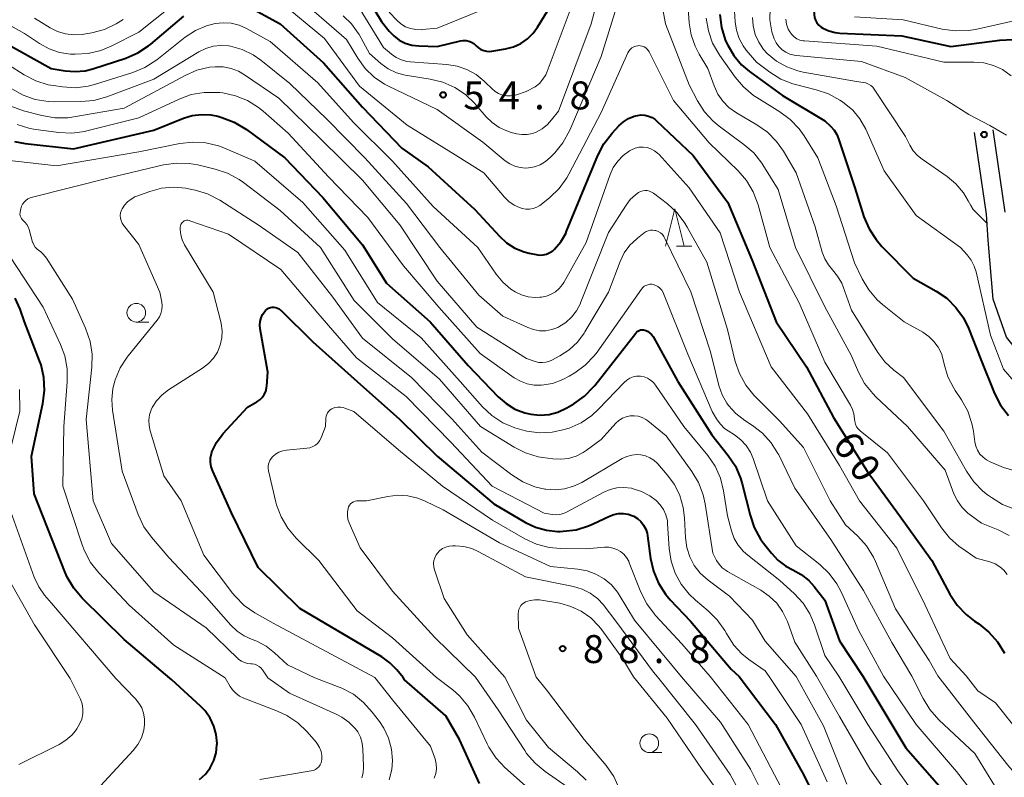
# Model space of a CAD drawing. Units: metres. Extents: x -80000 to -78000, y 30000 to 31500.
# Drawn here: x -79295 to -79163, y 31036 to 31138 of the extents above; entities that cross this region are included whole.
import ezdxf

# ---------------------------------------------------------------- set-up
doc = ezdxf.new("R2010")
doc.units = ezdxf.units.M
for name, color, linetype, lineweight in [('210100_道路縁(街区線)', 7, 'Continuous', 30), ('633100_広葉樹林', 7, 'Continuous', 13), ('633200_針葉樹林', 7, 'Continuous', 13), ('710100_等高線(計曲線)', 7, 'Continuous', 40), ('710200_等高線(主曲線)', 7, 'Continuous', 13), ('731200_図化機測定による標高点', 7, 'Continuous', 40)]:
    doc.layers.add(name, color=color, linetype=linetype, lineweight=lineweight)
doc.styles.add('Style-WORKING', font='MS Gothic.ttf')

msp = doc.modelspace()

# ---------------------------------------------------------------- linework, layer by layer
at = {"layer": '210100_道路縁(街区線)', "linetype": 'Continuous', "lineweight": 30, "flags": 128}
for points in [[(-79147.03, 31081.75), (-79153.79, 31085.77), (-79158.55, 31089.85), (-79162.59, 31094.95), (-79164.42, 31100.07), (-79165.06, 31107.96), (-79165.31, 31111.45), (-79166.92, 31122.41)], [(-79162.77, 31111.73), (-79164.39, 31122.78)]]:
    msp.add_lwpolyline(points, dxfattribs=at)
at = {"layer": '633100_広葉樹林', "linetype": 'Continuous', "lineweight": 13}
for p, q in [((-79279.35, 31096.99), (-79277.68, 31096.99)), ((-79210.53, 31039.26), (-79208.86, 31039.26))]:
    msp.add_line(p, q, dxfattribs=at)
for centre in [(-79279.35, 31098.24), (-79210.53, 31040.51)]:
    msp.add_circle(centre, 1.25, dxfattribs=at)
at = {"layer": '633200_針葉樹林', "linetype": 'Continuous', "lineweight": 13}
msp.add_line((-79206.9, 31107.15), (-79204.82, 31107.15), dxfattribs=at)
at = {"layer": '633200_針葉樹林', "linetype": 'Continuous', "lineweight": 13, "flags": 128}
msp.add_lwpolyline([(-79208.36, 31107.15), (-79207.11, 31112.15), (-79205.86, 31107.15)], dxfattribs=at)
at = {"layer": '710100_等高線(計曲線)', "linetype": 'Continuous', "lineweight": 40, "flags": 128}
for points, elevation in [([(-79192.45, 31160.52), (-79191.23, 31152.77), (-79188.9, 31145), (-79188.42, 31138.22), (-79188.36, 31137.83), (-79188.23, 31137.46), (-79188.04, 31137.11), (-79187.79, 31136.8), (-79187.49, 31136.54), (-79187.27, 31136.4), (-79186.45, 31136.03), (-79185.58, 31135.81), (-79184.98, 31135.75), (-79176.63, 31135.37), (-79170.06, 31133.94), (-79163.52, 31134.81), (-79161.78, 31134.89)], 40), ([(-79297.36, 31134.64), (-79290.79, 31131), (-79288.89, 31130.68), (-79287.54, 31130.57), (-79286.19, 31130.69), (-79285.17, 31130.95), (-79280.77, 31132.39), (-79279.16, 31133.08), (-79277.7, 31134.03), (-79277.42, 31134.26), (-79272.98, 31138.01)], 60), ([(-79263.57, 31138.92), (-79260.05, 31137), (-79254.24, 31131.76), (-79249, 31125.81), (-79243.71, 31120.29), (-79240.18, 31117.82), (-79233.94, 31112.06), (-79230.64, 31108.49), (-79229.67, 31107.6), (-79228.55, 31106.9), (-79227.33, 31106.4), (-79226.63, 31106.22), (-79225.71, 31106.03), (-79225.24, 31105.98), (-79224.76, 31106), (-79224.3, 31106.11), (-79223.86, 31106.3), (-79223.47, 31106.56), (-79223.23, 31106.77), (-79222.4, 31107.76), (-79221.75, 31108.87), (-79221.62, 31109.18), (-79217.43, 31119.34), (-79216.63, 31120.89)], 60), ([(-79247.35, 31138.78), (-79246.44, 31137.29), (-79246.26, 31137.05), (-79245.44, 31136.01), (-79244.82, 31135.35), (-79244.09, 31134.8), (-79243.28, 31134.39), (-79242.41, 31134.13), (-79241.46, 31134.02), (-79239, 31133.96), (-79235.87, 31134.7), (-79235.49, 31134.76), (-79235.12, 31134.75), (-79234.75, 31134.67), (-79234.4, 31134.53), (-79234.07, 31134.34), (-79233.79, 31134.09), (-79233.76, 31134.05), (-79233.46, 31133.77), (-79233.12, 31133.55), (-79232.74, 31133.39), (-79232.35, 31133.3), (-79231.94, 31133.28), (-79231.64, 31133.31), (-79229.83, 31133.62)], 50), ([(-79229.83, 31133.62), (-79228.77, 31133.9), (-79227.77, 31134.35), (-79226.87, 31134.98), (-79226.09, 31135.75), (-79225.51, 31136.55), (-79224.02, 31139)], 50), ([(-79201.09, 31138.23), (-79200.86, 31136.5), (-79200.34, 31134.84), (-79200.16, 31134.44), (-79200, 31134.1), (-79199.2, 31132.72), (-79198.18, 31131.5), (-79197.09, 31130.57), (-79192.65, 31127.35), (-79187, 31123.96), (-79186.23, 31123.25), (-79185.75, 31122.73), (-79185.38, 31122.14), (-79185.13, 31121.55), (-79182.96, 31115), (-79181.73, 31111.12), (-79181.05, 31109.51), (-79180.11, 31108.05), (-79179.32, 31107.14), (-79175.12, 31102.88), (-79172.06, 31101.15), (-79170.63, 31100.17), (-79169.4, 31098.96), (-79168.39, 31097.55), (-79167.71, 31096.15), (-79166.05, 31091.95), (-79164.2, 31087.41), (-79163.4, 31085.86), (-79162.35, 31084.47)], 50), ([(-79295.69, 31121.22), (-79294.26, 31120.94), (-79287.79, 31120.21), (-79277, 31122.7), (-79273.03, 31124.31), (-79271.84, 31124.68), (-79270.6, 31124.83), (-79269.36, 31124.77), (-79268.42, 31124.58), (-79267.86, 31124.42), (-79266.23, 31123.8), (-79264.59, 31122.82), (-79259.43, 31119), (-79254.31, 31113.69), (-79249, 31107.35), (-79245.79, 31102.21), (-79239.92, 31097), (-79234.83, 31091.17), (-79230.81, 31086.98), (-79229.75, 31086.05), (-79228.55, 31085.32), (-79227.24, 31084.81), (-79226.42, 31084.62), (-79225.2, 31084.51), (-79223.97, 31084.61), (-79222.78, 31084.92), (-79221.59, 31085.48), (-79220.64, 31086.04), (-79219.22, 31087.05), (-79218, 31088.29), (-79217.83, 31088.5), (-79212.34, 31095.52), (-79212.21, 31095.66), (-79212.05, 31095.78), (-79211.88, 31095.87), (-79211.69, 31095.93), (-79211.5, 31095.95), (-79211.3, 31095.94), (-79211.11, 31095.89), (-79210.78, 31095.76), (-79210.49, 31095.56), (-79210.23, 31095.32), (-79210.02, 31095.04), (-79209.97, 31094.95), (-79206.68, 31089), (-79202.12, 31081.88), (-79199.93, 31079.1), (-79198.97, 31077.64), (-79198.28, 31076.04), (-79198.08, 31075.31), (-79197.02, 31071.07), (-79196.45, 31069.42), (-79195.61, 31067.89), (-79195.19, 31067.32), (-79194.15, 31065.99), (-79193.27, 31065.04), (-79192.23, 31064.26), (-79191.28, 31063.76)], 70), ([(-79216.63, 31120.89), (-79215.53, 31122.32), (-79214.61, 31123.31), (-79214.01, 31123.85), (-79213.33, 31124.28), (-79212.58, 31124.59), (-79212.12, 31124.7), (-79211.62, 31124.76), (-79211.11, 31124.73), (-79210.62, 31124.61), (-79210.16, 31124.41), (-79209.74, 31124.13), (-79209.55, 31123.97), (-79204.66, 31119.34), (-79199.98, 31113), (-79196.75, 31105.25), (-79193.51, 31097), (-79189.46, 31091), (-79185.81, 31084.19), (-79181.31, 31077), (-79176.97, 31071.03), (-79172.62, 31065), (-79170.19, 31060.48), (-79169.24, 31059.02), (-79168.04, 31057.75), (-79166.89, 31056.86), (-79166.34, 31056.5), (-79164.97, 31055.41), (-79163.82, 31054.11), (-79162.88, 31052.57)], 60), ([(-79270.87, 31035.63), (-79270.09, 31036.37), (-79269.44, 31037.22), (-79268.96, 31038.18), (-79268.65, 31039.21), (-79268.53, 31040.27), (-79268.52, 31040.48), (-79268.63, 31041.66), (-79268.94, 31042.8), (-79269.44, 31043.88), (-79270.12, 31044.85), (-79270.74, 31045.49), (-79274.59, 31049), (-79274.85, 31049.23), (-79281, 31054.4), (-79286.62, 31059.96), (-79287.75, 31061.28), (-79288.63, 31062.79), (-79288.89, 31063.4), (-79293.06, 31073.97), (-79293.4, 31079), (-79291.87, 31086.07), (-79291.65, 31087.8), (-79291.74, 31089.54), (-79292.12, 31091.24), (-79292.32, 31091.79), (-79294.33, 31097), (-79294.95, 31098.72), (-79295.62, 31100.18)], 70), ([(-79261.84, 31088.44), (-79261.71, 31090.29), (-79262.74, 31096.08), (-79262.79, 31096.57), (-79262.75, 31097.07), (-79262.62, 31097.55), (-79262.41, 31098), (-79262.13, 31098.41), (-79262, 31098.55), (-79261.81, 31098.71), (-79261.6, 31098.84), (-79261.37, 31098.93), (-79261.13, 31098.98), (-79260.88, 31098.99), (-79260.64, 31098.95), (-79260.4, 31098.87), (-79260.19, 31098.75), (-79259.99, 31098.6), (-79259.97, 31098.58), (-79255.68, 31094.32), (-79249.74, 31089), (-79244.02, 31083.98), (-79238.97, 31079), (-79231.39, 31072.61), (-79227.16, 31070.12), (-79225.8, 31069.47), (-79224.34, 31069.06), (-79222.84, 31068.92), (-79222.49, 31068.92), (-79222.09, 31068.94), (-79220.36, 31069.14), (-79218.69, 31069.64), (-79218.07, 31069.92), (-79215.88, 31070.97), (-79215.28, 31071.2), (-79214.64, 31071.32), (-79214, 31071.32), (-79213.37, 31071.22), (-79212.76, 31071.01), (-79212.62, 31070.94), (-79212.11, 31070.63), (-79211.66, 31070.23), (-79211.29, 31069.76), (-79211.01, 31069.23), (-79210.82, 31068.66), (-79210.76, 31068.33), (-79210.35, 31065.27), (-79209.97, 31063.57), (-79209.3, 31061.96), (-79208.36, 31060.5), (-79207.71, 31059.74), (-79205, 31056.87), (-79199.56, 31050.44), (-79198.46, 31049.45), (-79193.61, 31043), (-79189.78, 31036.22), (-79186.21, 31029)], 80), ([(-79233.33, 31035.12), (-79235.98, 31041), (-79237.84, 31044.16), (-79243.35, 31049), (-79243.57, 31049.32), (-79244.42, 31050.37), (-79245.33, 31051.3), (-79246.43, 31052.09), (-79257.43, 31058.57), (-79263, 31064.07), (-79266.6, 31071.4), (-79269.1, 31077.01), (-79269.29, 31077.58), (-79269.39, 31078.18), (-79269.38, 31078.79), (-79269.26, 31079.38), (-79269.17, 31079.66), (-79268.61, 31080.82), (-79267.85, 31081.87), (-79267.68, 31082.05), (-79264.43, 31085.57), (-79263.19, 31086.28), (-79262.8, 31086.55), (-79262.47, 31086.88), (-79262.19, 31087.27), (-79261.99, 31087.69), (-79261.87, 31088.15), (-79261.84, 31088.44)], 80), ([(-79191.28, 31063.76), (-79190.15, 31063.14), (-79189.15, 31062.33), (-79188.42, 31061.52), (-79187, 31059.69), (-79185, 31054.26), (-79181.87, 31049.5), (-79177.98, 31043), (-79176.12, 31039.88), (-79171, 31034.1)], 70)]:
    msp.add_lwpolyline(points, dxfattribs=dict(at, elevation=elevation))
at = {"layer": '710200_等高線(主曲線)', "linetype": 'Continuous', "lineweight": 13, "flags": 128}
for points, elevation in [([(-79251.58, 31138.07), (-79250.48, 31136.98), (-79249.58, 31135.73), (-79249.47, 31135.54), (-79248.06, 31133), (-79246.53, 31131.67), (-79245.55, 31130.95), (-79244.46, 31130.41), (-79243.29, 31130.08), (-79242.99, 31130.03), (-79239.93, 31129.56), (-79238.23, 31129.15), (-79236.63, 31128.45), (-79235.18, 31127.49), (-79233.92, 31126.29), (-79233.79, 31126.14), (-79232.43, 31124.53), (-79231.62, 31123.73), (-79230.69, 31123.08), (-79229.66, 31122.61), (-79229.04, 31122.42), (-79228.34, 31122.25), (-79227.63, 31122.13), (-79226.92, 31122.15), (-79226.22, 31122.28), (-79225.73, 31122.46), (-79224.92, 31122.89), (-79224.2, 31123.46), (-79223.63, 31124.09), (-79222.73, 31125.27), (-79218.31, 31137), (-79216.83, 31142.71)], 54), ([(-79205.53, 31142.37), (-79205.16, 31137.1)], 54), ([(-79199.37, 31143), (-79199.02, 31137.24), (-79198.85, 31136.11), (-79198.49, 31135.03), (-79197.95, 31134.03), (-79197.53, 31133.47), (-79196.17, 31131.83), (-79194.38, 31130.49), (-79192.9, 31129.57), (-79191.28, 31128.92), (-79190.75, 31128.78), (-79188.15, 31128.15), (-79186.49, 31127.59), (-79184.96, 31126.76), (-79184.74, 31126.61), (-79184.38, 31126.35), (-79183.24, 31125.39), (-79182.29, 31124.25), (-79181.5, 31122.86), (-79179, 31117.26)], 48), ([(-79301, 31139.4), (-79294.33, 31135.67), (-79292.33, 31134.33), (-79291.04, 31133.63), (-79289.64, 31133.15), (-79288.19, 31132.93), (-79287.93, 31132.92), (-79287.57, 31132.91), (-79285.83, 31133), (-79284.13, 31133.39), (-79282.71, 31133.98), (-79279, 31135.86), (-79272.65, 31140.96)], 58), ([(-79258.16, 31141), (-79251.14, 31134.86), (-79249.64, 31132.36), (-79248.65, 31131), (-79247.44, 31129.82), (-79246.05, 31128.88), (-79245.51, 31128.6), (-79239, 31125.5), (-79232.88, 31121.12), (-79229.86, 31118.62), (-79229.25, 31118.2), (-79228.58, 31117.89), (-79227.86, 31117.7), (-79227.12, 31117.64), (-79226.75, 31117.66), (-79225.94, 31117.8), (-79225.16, 31118.09), (-79224.45, 31118.51), (-79223.78, 31119.08), (-79223.21, 31119.67), (-79222.12, 31121.02), (-79221.2, 31122.71), (-79217, 31132.62), (-79214.55, 31140.54)], 56), ([(-79249.47, 31139.14), (-79246.19, 31133.81), (-79245.1, 31132.9), (-79244.48, 31132.46), (-79243.79, 31132.14), (-79243.06, 31131.94), (-79242.6, 31131.89), (-79237.7, 31131.54), (-79236.32, 31131.32), (-79234.99, 31130.87), (-79233.77, 31130.19), (-79232.68, 31129.31), (-79232.54, 31129.17), (-79231.63, 31128.25), (-79231.22, 31127.89), (-79230.75, 31127.62), (-79230.24, 31127.43), (-79229.7, 31127.33), (-79229.16, 31127.32), (-79228.7, 31127.39), (-79228.34, 31127.48), (-79227.07, 31127.89), (-79225.85, 31128.54), (-79225.28, 31128.99), (-79224.8, 31129.54), (-79224.41, 31130.16), (-79224.23, 31130.58), (-79220.36, 31141)], 52), ([(-79209.19, 31141.59), (-79208.34, 31137), (-79205.19, 31128.81), (-79204.07, 31126.67), (-79203.13, 31125.2), (-79201.95, 31123.91), (-79201.14, 31123.24), (-79197.83, 31120.81), (-79196.52, 31119.66), (-79195.44, 31118.29), (-79195.31, 31118.09), (-79193.22, 31114.78), (-79190.9, 31107), (-79186.99, 31099.01), (-79183.45, 31092.55), (-79182.47, 31090.29), (-79181.64, 31088.76), (-79180.56, 31087.39), (-79180.1, 31086.93), (-79175.87, 31083), (-79170.86, 31077.14), (-79169.66, 31073.97), (-79169.19, 31073), (-79168.57, 31072.13), (-79167.8, 31071.38), (-79167.48, 31071.13), (-79165.96, 31070.04), (-79163.75, 31069.14), (-79162.26, 31068.38)], 56), ([(-79260.05, 31139.95), (-79254.1, 31135), (-79249.4, 31128.6), (-79243, 31123.38), (-79236.58, 31119.42), (-79232.72, 31117), (-79229.95, 31113.73), (-79229.36, 31113.15), (-79228.68, 31112.68), (-79227.93, 31112.33), (-79227.58, 31112.22), (-79227.1, 31112.13), (-79226.6, 31112.13), (-79226.11, 31112.21), (-79225.64, 31112.38), (-79225.21, 31112.62), (-79225.03, 31112.76), (-79223.87, 31113.7), (-79222.62, 31114.91), (-79221.59, 31116.32), (-79221.31, 31116.83), (-79217, 31125.09), (-79213.41, 31133.08), (-79213.27, 31133.33), (-79213.09, 31133.56), (-79212.87, 31133.75), (-79212.62, 31133.9), (-79212.35, 31134), (-79212.06, 31134.05), (-79212, 31134.06), (-79211.74, 31134.05)], 58), ([(-79245.45, 31138.56), (-79244.39, 31137.45), (-79243.85, 31136.98), (-79243.23, 31136.6), (-79242.56, 31136.34), (-79241.85, 31136.2), (-79241.12, 31136.19), (-79241, 31136.2), (-79239, 31136.39), (-79230.39, 31139.89)], 48), ([(-79194.33, 31139.16), (-79194.34, 31137.52), (-79194.07, 31135.91), (-79193.77, 31134.97), (-79193.5, 31134.42), (-79193.15, 31133.93), (-79192.72, 31133.51), (-79192.22, 31133.17), (-79191.67, 31132.92), (-79191.08, 31132.77), (-79190.84, 31132.74), (-79182.06, 31131.94), (-79176.22, 31129.78), (-79170.62, 31126.7), (-79170.48, 31126.61), (-79167.66, 31124.83), (-79164.85, 31123.34), (-79162.63, 31122.07)], 44), ([(-79296.51, 31131.49), (-79294.38, 31130.14), (-79292.83, 31129.34), (-79291.17, 31128.82), (-79290.48, 31128.69), (-79289.26, 31128.52), (-79287.52, 31128.42), (-79285.79, 31128.62), (-79284.82, 31128.87), (-79279.81, 31130.45), (-79278.2, 31131.11), (-79276.6, 31132.15), (-79272.78, 31135.18), (-79271.42, 31136.07), (-79269.94, 31136.71), (-79268.77, 31137.02), (-79267.69, 31137.13), (-79266.61, 31137.06), (-79265.55, 31136.79), (-79264.57, 31136.35), (-79261.4, 31134.6), (-79255, 31129.05), (-79250.23, 31123.77), (-79245, 31118.56), (-79239.51, 31112.49), (-79233.54, 31107), (-79231.07, 31103.4), (-79230.18, 31102.32), (-79229.12, 31101.42), (-79228.53, 31101.04), (-79227.68, 31100.63), (-79226.77, 31100.38), (-79225.83, 31100.29), (-79225.23, 31100.32), (-79225, 31100.34), (-79224.34, 31100.47), (-79223.7, 31100.71), (-79223.12, 31101.06), (-79222.61, 31101.5), (-79222.19, 31102.02), (-79222.01, 31102.3), (-79219, 31107.67), (-79215.8, 31116.76), (-79215.37, 31117.72), (-79214.77, 31118.58), (-79214.04, 31119.33), (-79213.19, 31119.94), (-79212.91, 31120.1), (-79212.41, 31120.31), (-79211.89, 31120.42)], 62), ([(-79293, 31137.75), (-79290.91, 31136.46), (-79289.91, 31135.95), (-79288.83, 31135.63), (-79287.72, 31135.5), (-79286.6, 31135.56), (-79286.41, 31135.59), (-79285.31, 31135.78), (-79283.62, 31136.23), (-79282.04, 31136.96), (-79281.11, 31137.57)], 56), ([(-79205.16, 31137.1), (-79204.9, 31135.5), (-79204.37, 31133.97), (-79203.83, 31132.93), (-79202.66, 31131), (-79201.83, 31128.65), (-79201.34, 31127.57), (-79200.67, 31126.6), (-79199.85, 31125.75), (-79198.84, 31125.04), (-79196.11, 31123.45), (-79194.68, 31122.44), (-79193.45, 31121.21), (-79192.53, 31119.91), (-79190.81, 31117), (-79188.26, 31109.74), (-79187.32, 31106.34), (-79186.98, 31105.46), (-79186.5, 31104.64), (-79185.97, 31104), (-79185.26, 31103.15), (-79184.72, 31102.19), (-79184.52, 31101.7), (-79183.41, 31098.59), (-79179.86, 31092.9), (-79178.92, 31091.65), (-79177.72, 31090.55), (-79176.44, 31089.56), (-79171, 31082.34), (-79167.97, 31076.98), (-79166.99, 31075.54), (-79165.77, 31074.3), (-79165.16, 31073.82), (-79164.64, 31073.44), (-79163.15, 31072.54), (-79161.52, 31071.91)], 54), ([(-79202.89, 31137.76), (-79202.6, 31136.04), (-79202.03, 31134.4), (-79201.07, 31132.74), (-79199.02, 31129.84)], 52), ([(-79196.69, 31137.85), (-79196.61, 31136.69), (-79196.32, 31135.56), (-79195.85, 31134.5), (-79195.2, 31133.54), (-79194.71, 31133), (-79193.48, 31131.99), (-79192.1, 31131.2), (-79190.6, 31130.66), (-79189.88, 31130.51), (-79182.75, 31129.25), (-79181.82, 31129.12), (-79181.47, 31129.05), (-79181.13, 31128.91), (-79180.83, 31128.71)], 46), ([(-79192.23, 31137.61), (-79192.11, 31136.93), (-79191.88, 31136.28), (-79191.67, 31135.89), (-79191.41, 31135.54), (-79191.1, 31135.23), (-79190.73, 31134.99), (-79190.34, 31134.81), (-79189.91, 31134.71), (-79189.7, 31134.68), (-79180.01, 31133.99), (-79171, 31131.86), (-79166.97, 31131.86), (-79165.64, 31131.75), (-79164.35, 31131.4), (-79163.13, 31130.84), (-79161.98, 31130.02)], 42), ([(-79183, 31137.9), (-79176.47, 31137.53), (-79171.22, 31136.28), (-79169.5, 31136.03), (-79167.75, 31136.08), (-79166.77, 31136.24), (-79161.24, 31137.45)], 38), ([(-79285.06, 31126.7), (-79283.32, 31127.18), (-79277, 31129.55), (-79270.98, 31133.21), (-79270.04, 31133.67), (-79269.03, 31133.97), (-79267.99, 31134.08), (-79266.94, 31134.01), (-79266.73, 31133.98), (-79265.16, 31133.53), (-79263.69, 31132.82), (-79262.65, 31132.1), (-79258.76, 31129), (-79253.8, 31124.2), (-79248.68, 31119), (-79243.12, 31112.88), (-79238.64, 31107), (-79233.42, 31100.58), (-79230.2, 31097.8), (-79226.84, 31096.25), (-79226.06, 31095.97), (-79225.25, 31095.82), (-79224.42, 31095.83), (-79223.6, 31095.97), (-79222.82, 31096.26), (-79222.66, 31096.34), (-79221.75, 31096.92), (-79220.95, 31097.65), (-79220.28, 31098.5), (-79219.78, 31099.46), (-79219.74, 31099.57), (-79216, 31109), (-79213.65, 31112.68), (-79213.08, 31113.43), (-79212.39, 31114.06), (-79211.97, 31114.35), (-79211.7, 31114.49), (-79211.41, 31114.58), (-79211.1, 31114.62), (-79210.8, 31114.61), (-79210.5, 31114.54), (-79210.22, 31114.42), (-79209.97, 31114.26), (-79208.1, 31112.82), (-79206.81, 31111.65), (-79205.75, 31110.26), (-79205.43, 31109.73), (-79202.82, 31105), (-79200.03, 31095.97), (-79198.99, 31091.72), (-79198.43, 31090.07), (-79197.59, 31088.54), (-79196.5, 31087.18), (-79196.34, 31087.02), (-79193, 31083.69), (-79189.83, 31080.17), (-79186.26, 31073), (-79184.19, 31069.81), (-79182.54, 31068.26), (-79181.38, 31066.96), (-79180.46, 31065.48), (-79180.18, 31064.87), (-79177.49, 31058.51), (-79173, 31051.62), (-79171.83, 31049.53)], 64), ([(-79211.74, 31134.05), (-79211.48, 31134), (-79211.23, 31133.9), (-79211.01, 31133.77), (-79210.81, 31133.59), (-79210.64, 31133.38), (-79210.55, 31133.22), (-79207.29, 31126.71), (-79202.5, 31121), (-79198.63, 31117.27), (-79197.48, 31115.95), (-79196.59, 31114.46), (-79195.92, 31112.7), (-79194.37, 31107), (-79190.44, 31099.56), (-79187, 31091.62), (-79183.53, 31085.84), (-79183.25, 31085.27), (-79183.07, 31084.66), (-79183.01, 31083.99), (-79182.97, 31083.63), (-79182.88, 31083.28), (-79182.72, 31082.95), (-79182.51, 31082.65), (-79182.23, 31082.38), (-79178.57, 31079.43), (-79173.76, 31073), (-79171.35, 31069.39), (-79170.25, 31068.03), (-79168.94, 31066.88), (-79168.61, 31066.65), (-79166.66, 31065.34), (-79164.83, 31064.82), (-79164.15, 31064.56), (-79163.52, 31064.18), (-79162.96, 31063.71), (-79162.5, 31063.14)], 58), ([(-79296.18, 31125.95), (-79294.47, 31125.33), (-79292.01, 31124.68), (-79290.3, 31124.38), (-79288.55, 31124.38), (-79287.72, 31124.49), (-79281, 31125.68), (-79272.81, 31130.07), (-79271.21, 31130.76), (-79269.51, 31131.16), (-79268.77, 31131.23), (-79267.69, 31131.22), (-79266.64, 31131.01), (-79265.63, 31130.62), (-79264.84, 31130.16), (-79260.25, 31127), (-79254.53, 31121.47), (-79249, 31116), (-79243.98, 31110.02), (-79239, 31102.47), (-79233.68, 31096.32), (-79227, 31092.09), (-79225.85, 31091.7), (-79225.37, 31091.58), (-79224.88, 31091.55), (-79224.39, 31091.61), (-79223.92, 31091.74), (-79223.62, 31091.88), (-79222.55, 31092.45), (-79221.28, 31093.28), (-79220.17, 31094.31), (-79219.26, 31095.52), (-79219.17, 31095.68), (-79216.01, 31101), (-79214.43, 31105.1), (-79213.88, 31106.25), (-79213.13, 31107.28), (-79212.21, 31108.16), (-79212.1, 31108.25), (-79211.2, 31108.96), (-79210.95, 31109.12), (-79210.67, 31109.24), (-79210.38, 31109.3), (-79210.08, 31109.32), (-79209.78, 31109.28), (-79209.66, 31109.25), (-79209.33, 31109.12), (-79209.04, 31108.94), (-79208.78, 31108.71), (-79208.56, 31108.44), (-79208.43, 31108.21), (-79204.94, 31101.06), (-79202.32, 31093), (-79201.18, 31088.46), (-79200.77, 31087.25)], 66), ([(-79199.02, 31129.84), (-79197.89, 31128.51), (-79196.55, 31127.39), (-79196.09, 31127.1), (-79193.01, 31125.2), (-79191.61, 31124.16), (-79190.41, 31122.9), (-79189.75, 31121.97), (-79187.91, 31119), (-79185.44, 31112.56), (-79183, 31104.92), (-79181.98, 31102.8), (-79181.09, 31101.3), (-79179.95, 31099.98), (-79179.25, 31099.36), (-79176.32, 31097), (-79173.83, 31095.62), (-79173.03, 31095.07), (-79172.34, 31094.4), (-79171.77, 31093.62), (-79171.35, 31092.75), (-79171.1, 31091.9), (-79170.98, 31091.33), (-79170.47, 31089.66), (-79169.69, 31088.11), (-79169.49, 31087.8), (-79168.65, 31086.55), (-79167.81, 31085.03), (-79167.25, 31083.38), (-79167.05, 31082.34), (-79166.86, 31080.93), (-79166.72, 31080.35), (-79166.49, 31079.8), (-79166.17, 31079.29), (-79165.76, 31078.86), (-79165.28, 31078.49), (-79164.8, 31078.24), (-79163, 31077.48), (-79156.68, 31075.66)], 52), ([(-79296.06, 31128.28), (-79294.54, 31127.43), (-79292.9, 31126.85), (-79291.18, 31126.56), (-79290.36, 31126.53), (-79286.79, 31126.55), (-79285.06, 31126.7)], 64), ([(-79286, 31122.61), (-79279, 31124.36), (-79273.61, 31126.89), (-79271.97, 31127.49), (-79270.26, 31127.79), (-79268.51, 31127.79), (-79268.14, 31127.76), (-79267.75, 31127.71), (-79266.04, 31127.34), (-79264.43, 31126.69), (-79262.95, 31125.76), (-79262.35, 31125.28), (-79259, 31122.31), (-79253.55, 31116.45), (-79248.31, 31111), (-79243.49, 31104.51), (-79238.75, 31099), (-79233.22, 31092.78), (-79228.64, 31089.52), (-79227.81, 31089.04), (-79226.91, 31088.7), (-79225.96, 31088.53), (-79225, 31088.52), (-79223.53, 31088.77), (-79222.14, 31089.27), (-79221.28, 31089.72), (-79220.54, 31090.17), (-79219.13, 31091.2), (-79217.92, 31092.46), (-79217.53, 31092.97), (-79211.59, 31101.41), (-79211.42, 31101.61), (-79211.22, 31101.78), (-79210.99, 31101.91), (-79210.74, 31102), (-79210.48, 31102.05), (-79210.21, 31102.05), (-79210, 31102.01), (-79209.67, 31101.9), (-79209.37, 31101.74), (-79209.1, 31101.52), (-79208.87, 31101.27), (-79208.69, 31100.97), (-79208.62, 31100.82), (-79205.34, 31092.66), (-79202.09, 31085), (-79201.5, 31084), (-79201.02, 31083.32), (-79200.42, 31082.73), (-79199.93, 31082.38), (-79199.1, 31081.86), (-79198.26, 31081.21), (-79197.54, 31080.43), (-79196.97, 31079.54), (-79196.6, 31078.68), (-79194.66, 31073), (-79190.83, 31067), (-79187.67, 31064.49), (-79186.41, 31063.29), (-79185.37, 31061.89), (-79184.81, 31060.83), (-79182.41, 31055.59), (-79179.11, 31049.51), (-79174.74, 31043), (-79169.3, 31036.7)], 68), ([(-79180.83, 31128.71), (-79180.56, 31128.47), (-79180.36, 31128.22), (-79176.15, 31121.85), (-79175.57, 31120.71), (-79175.12, 31119.96), (-79174.54, 31119.31), (-79173.94, 31118.83), (-79170.59, 31116.51), (-79169.39, 31115.51), (-79168.38, 31114.32), (-79167.74, 31113.26), (-79167.39, 31112.6), (-79167.07, 31112.09), (-79165.22, 31110.2)], 46), ([(-79295.32, 31123.48), (-79293.65, 31122.95), (-79292.81, 31122.8), (-79289.74, 31122.4), (-79288, 31122.32), (-79286.27, 31122.54), (-79286, 31122.61)], 68), ([(-79297.51, 31118.77), (-79290.08, 31117.92), (-79279, 31119.82), (-79273.5, 31120.93), (-79271.76, 31121.13), (-79270.02, 31121.02), (-79268.33, 31120.61), (-79267.59, 31120.33), (-79263.44, 31118.56), (-79257.02, 31113), (-79251.36, 31106.64), (-79247, 31099.62), (-79241.14, 31094.86), (-79235.9, 31089), (-79232.9, 31085.64), (-79231.64, 31084.44), (-79230.18, 31083.48), (-79228.58, 31082.79), (-79227.63, 31082.53), (-79226.94, 31082.37), (-79225.25, 31082.15), (-79223.56, 31082.21)], 72), ([(-79211.89, 31120.42), (-79211.35, 31120.45), (-79210.82, 31120.38), (-79210.31, 31120.22), (-79209.83, 31119.97), (-79209.41, 31119.64), (-79209.21, 31119.44), (-79205.18, 31115), (-79201.03, 31108.97), (-79198.45, 31101), (-79194.2, 31091), (-79189.31, 31084.69), (-79185, 31077.75), (-79182.31, 31073), (-79177.33, 31066.67), (-79173.52, 31059), (-79170.15, 31051.85), (-79168.03, 31049.54), (-79166.47, 31047.53), (-79164.09, 31045.91), (-79159, 31039.54)], 62), ([(-79275.71, 31118.05), (-79273.98, 31118.3), (-79272.24, 31118.25), (-79271.11, 31118.05), (-79268.76, 31117.49), (-79267.11, 31116.95), (-79265.57, 31116.12), (-79264.96, 31115.69), (-79260.07, 31111.93), (-79254.63, 31107), (-79250.12, 31099.88), (-79245, 31094.73), (-79238.68, 31089.32), (-79233.19, 31083), (-79228.68, 31080.22), (-79227.12, 31079.43), (-79225.45, 31078.93), (-79224.81, 31078.82), (-79223.47, 31078.63), (-79222.41, 31078.58), (-79221.36, 31078.71), (-79220.34, 31079.02), (-79219.4, 31079.5), (-79219, 31079.77), (-79217, 31081.26), (-79215, 31083.42), (-79214.6, 31083.79), (-79214.13, 31084.08), (-79213.63, 31084.29), (-79213.1, 31084.4), (-79212.55, 31084.42), (-79212.01, 31084.35), (-79211.49, 31084.18), (-79211.01, 31083.93), (-79210.72, 31083.72), (-79208.28, 31081.72), (-79204.81, 31076.96), (-79203.92, 31075.47), (-79203.29, 31073.84), (-79203.02, 31072.6), (-79202, 31066), (-79201.5, 31065.03), (-79201.16, 31064.5), (-79200.74, 31064.03), (-79200.24, 31063.65), (-79200.05, 31063.54), (-79195.56, 31061.02), (-79194.43, 31060.25), (-79193.44, 31059.29), (-79192.64, 31058.17), (-79192, 31056.82), (-79191, 31054.06), (-79188.09, 31049.48), (-79185, 31044.1), (-79180.93, 31037.07), (-79175.28, 31029)], 74), ([(-79248.85, 31037.24), (-79248.85, 31037.43), (-79248.94, 31039.72), (-79249.04, 31040.52), (-79249.28, 31041.3), (-79249.65, 31042.02), (-79250, 31042.5), (-79250.82, 31043.34), (-79251.77, 31044.01), (-79252.43, 31044.36), (-79258.8, 31047.2), (-79261.72, 31049.27), (-79262.44, 31050.34), (-79262.65, 31050.6), (-79262.89, 31050.81), (-79263.18, 31050.98), (-79263.48, 31051.1), (-79263.8, 31051.16), (-79264, 31051.17), (-79264.43, 31051.21), (-79264.85, 31051.32), (-79265.24, 31051.51), (-79265.59, 31051.75), (-79265.72, 31051.87), (-79270, 31056), (-79277, 31060.82), (-79282.7, 31067.3), (-79285.14, 31073), (-79286.07, 31083.93), (-79285.3, 31090.92), (-79285.26, 31092.66), (-79285.53, 31094.38), (-79286.15, 31096.18), (-79287.93, 31100.07), (-79291.41, 31105.55), (-79291.78, 31106.03), (-79292.22, 31106.43), (-79292.44, 31106.59), (-79292.71, 31106.8), (-79292.94, 31107.05), (-79293.12, 31107.34), (-79293.24, 31107.66), (-79293.26, 31107.72), (-79293.71, 31109.39), (-79293.84, 31109.74), (-79294.02, 31110.07), (-79294.27, 31110.36), (-79294.49, 31110.55), (-79294.64, 31110.69), (-79294.77, 31110.86), (-79294.86, 31111.04), (-79294.93, 31111.24), (-79294.96, 31111.45), (-79294.95, 31111.65), (-79294.94, 31111.73), (-79294.85, 31112.19), (-79294.75, 31112.51), (-79294.61, 31112.81), (-79294.41, 31113.08), (-79294.17, 31113.31), (-79293.9, 31113.5), (-79293.6, 31113.63), (-79293.44, 31113.68), (-79283, 31116.32), (-79275.71, 31118.05)], 74), ([(-79179, 31117.26), (-79174.74, 31111.26), (-79168.76, 31107), (-79167.87, 31106.01), (-79167.33, 31105.28), (-79166.93, 31104.48), (-79166.69, 31103.72), (-79164.75, 31095.25), (-79163, 31090.68), (-79159.29, 31086.38), (-79158.39, 31085.5), (-79157.35, 31084.8), (-79156.21, 31084.28), (-79155.02, 31083.98), (-79153.32, 31083.69), (-79152.63, 31083.51), (-79151.98, 31083.21), (-79151.73, 31083.06), (-79151.45, 31082.91), (-79151.16, 31082.81), (-79150.85, 31082.76), (-79150.53, 31082.77), (-79150.46, 31082.78), (-79148.69, 31082.74)], 48), ([(-79282.48, 31088.09), (-79282.23, 31089.07), (-79282.18, 31089.23), (-79281.5, 31090.83), (-79280.56, 31092.3), (-79280.44, 31092.45), (-79276.54, 31097.26), (-79276.25, 31097.69), (-79276.04, 31098.15), (-79275.92, 31098.65), (-79275.88, 31099.16), (-79275.93, 31099.66), (-79276.19, 31101), (-79279, 31107.38), (-79281.05, 31109.96), (-79281.25, 31110.26), (-79281.39, 31110.59), (-79281.47, 31110.93), (-79281.5, 31111.29), (-79281.46, 31111.64), (-79281.35, 31111.98), (-79281.26, 31112.17), (-79280.94, 31112.68), (-79280.54, 31113.12), (-79280.06, 31113.49), (-79279.53, 31113.76), (-79279.41, 31113.81), (-79277.54, 31114.5), (-79275.97, 31114.93), (-79274.34, 31115.08), (-79272.72, 31114.95), (-79272.35, 31114.87), (-79271.47, 31114.69), (-79269.8, 31114.18), (-79268.16, 31113.33), (-79263, 31110.03), (-79257.68, 31106.32), (-79253, 31100.32), (-79249, 31094.83), (-79242.43, 31089.57), (-79237, 31084.01), (-79233, 31079.54), (-79228.98, 31076.5), (-79227.5, 31075.57), (-79225.89, 31074.91), (-79224.55, 31074.6), (-79224.42, 31074.58), (-79223.16, 31074.49), (-79221.91, 31074.61), (-79220.69, 31074.96), (-79219.59, 31075.49), (-79214.17, 31078.67), (-79213.55, 31078.97), (-79212.89, 31079.15), (-79212.2, 31079.22), (-79211.65, 31079.18), (-79211.03, 31079.04), (-79210.45, 31078.8), (-79209.92, 31078.46), (-79209.45, 31078.03), (-79209.4, 31077.97), (-79208.13, 31076.52), (-79207.16, 31075.19), (-79206.43, 31073.72), (-79205.97, 31072.14)], 76), ([(-79267.84, 31095.83), (-79267.97, 31096.81), (-79268.01, 31097.01), (-79269.05, 31101), (-79272.89, 31107.36), (-79273.2, 31108), (-79273.4, 31108.68), (-79273.47, 31109.38), (-79273.47, 31109.73), (-79273.44, 31109.89), (-79273.39, 31110.05), (-79273.3, 31110.2), (-79273.2, 31110.34), (-79273.07, 31110.45), (-79272.93, 31110.54), (-79272.77, 31110.6), (-79272.6, 31110.63), (-79272.43, 31110.63), (-79272.27, 31110.61), (-79272.18, 31110.58), (-79267, 31108.79), (-79259.97, 31104.03), (-79255, 31098.2), (-79249.79, 31092.21), (-79243.14, 31087), (-79237.14, 31080.86), (-79231.6, 31075), (-79224.62, 31071.38), (-79223.58, 31071.19), (-79223.06, 31071.14), (-79222.54, 31071.18), (-79222.03, 31071.32), (-79221.62, 31071.5), (-79216.63, 31074.18), (-79215.77, 31074.55), (-79214.87, 31074.76), (-79213.94, 31074.81), (-79212.94, 31074.69), (-79212.82, 31074.66), (-79211.59, 31074.28), (-79210.45, 31073.68), (-79209.59, 31073.04), (-79209.05, 31072.48), (-79208.62, 31071.84), (-79208.3, 31071.14), (-79208.11, 31070.39), (-79208.07, 31069.96), (-79207.86, 31066.62), (-79207.6, 31064.93), (-79207.06, 31063.31), (-79206.25, 31061.82), (-79205.18, 31060.48), (-79204.35, 31059.7), (-79202.64, 31058.28), (-79201.41, 31057.06), (-79200.4, 31055.63), (-79200.17, 31055.22), (-79200.06, 31055), (-79199.21, 31053.66), (-79198.13, 31052.5), (-79197.16, 31051.72), (-79195, 31050.23), (-79194.45, 31049.46), (-79190.15, 31043), (-79186.65, 31035.35)], 78), ([(-79264.91, 31046.53), (-79265.49, 31046.82), (-79266.01, 31047.2), (-79266.46, 31047.66), (-79266.78, 31048.13), (-79267.44, 31049.26), (-79274.32, 31053.68), (-79280.29, 31059), (-79284.4, 31063.38), (-79285.48, 31064.76), (-79286.3, 31066.29), (-79286.61, 31067.11), (-79289.2, 31075), (-79289.09, 31083), (-79288.61, 31088.98), (-79288.62, 31090.73), (-79288.94, 31092.44), (-79289.5, 31093.98), (-79291.83, 31099), (-79296.26, 31105.74)], 72), ([(-79239.37, 31035.8), (-79239.17, 31036.43), (-79239.08, 31037.09), (-79239.11, 31037.76), (-79239.25, 31038.41), (-79239.34, 31038.66), (-79239.9, 31040.1), (-79245, 31046.32), (-79247.37, 31049.31), (-79261, 31056.61), (-79263.43, 31057.99), (-79264.86, 31058.98), (-79266.1, 31060.21), (-79266.43, 31060.62), (-79270.29, 31065.71), (-79273.33, 31073), (-79275.65, 31076.35), (-79277.49, 31082.41), (-79277.64, 31083.12), (-79277.66, 31083.84), (-79277.56, 31084.55), (-79277.34, 31085.23), (-79277.21, 31085.51), (-79276.63, 31086.43), (-79275.89, 31087.23), (-79275.02, 31087.9), (-79270.45, 31090.81), (-79269.67, 31091.41), (-79269, 31092.14), (-79268.47, 31092.97), (-79268.1, 31093.88), (-79267.88, 31094.85), (-79267.84, 31095.83)], 78), ([(-79223.56, 31082.21), (-79221.9, 31082.58), (-79221.62, 31082.67), (-79221.28, 31082.78), (-79219.69, 31083.49), (-79218.25, 31084.47), (-79217.33, 31085.32), (-79213.9, 31088.9), (-79213.55, 31089.21), (-79213.15, 31089.45), (-79212.71, 31089.62), (-79212.25, 31089.71), (-79211.79, 31089.72), (-79211.71, 31089.71), (-79211.23, 31089.62), (-79210.77, 31089.45), (-79210.35, 31089.21), (-79209.98, 31088.89), (-79209.68, 31088.52), (-79205.88, 31083), (-79202.69, 31079.08), (-79201.71, 31077.64), (-79201, 31076.05), (-79200.57, 31074.35), (-79200.04, 31071), (-79199.5, 31069), (-79199.13, 31067.98), (-79198.59, 31067.05), (-79197.89, 31066.22), (-79197.33, 31065.72), (-79193, 31062.33), (-79191.08, 31060.58), (-79189.91, 31059.31), (-79188.98, 31057.86), (-79188.35, 31056.37), (-79187, 31052.29), (-79185.11, 31049.49), (-79181.21, 31043), (-79177.21, 31036.79), (-79173, 31030.91)], 72), ([(-79296.72, 31077.92), (-79294.98, 31085.02), (-79295, 31087.94)], 68), ([(-79245.42, 31035.6), (-79245.09, 31037), (-79245, 31038.21), (-79245.13, 31039.71), (-79245.52, 31041.17), (-79246.16, 31042.54), (-79246.73, 31043.4), (-79247.7, 31044.69), (-79248.86, 31045.99), (-79250.23, 31047.07), (-79251.77, 31047.89), (-79252.12, 31048.03), (-79255.41, 31049.29), (-79259.08, 31051), (-79260.83, 31052.65), (-79261.93, 31053.52), (-79263.16, 31054.19), (-79263.82, 31054.44), (-79264.87, 31054.89), (-79265.82, 31055.52), (-79266.69, 31056.35), (-79269.93, 31060.07), (-79275, 31065.43), (-79277.32, 31068.13), (-79278.33, 31069.54), (-79279.12, 31071.2), (-79281.25, 31077), (-79282.54, 31085.15), (-79282.64, 31086.62), (-79282.48, 31088.09)], 76), ([(-79200.77, 31087.25), (-79200.14, 31086.13), (-79199.91, 31085.8), (-79198.91, 31084.71), (-79197.73, 31083.79), (-79196.68, 31083.12), (-79195.33, 31082.07), (-79194.18, 31080.8), (-79193.27, 31079.36), (-79193.17, 31079.16), (-79191, 31074.71), (-79186.19, 31067.81), (-79181.78, 31061), (-79177.99, 31054.01), (-79175.3, 31049.52), (-79173.8, 31046.5), (-79172.9, 31045.01), (-79171.68, 31043.64), (-79166.87, 31039.13), (-79163, 31032.86)], 66), ([(-79254.76, 31081.08), (-79254.56, 31081.44), (-79254.49, 31081.6), (-79253.98, 31083), (-79253.93, 31084.08), (-79253.89, 31084.35), (-79253.81, 31084.6), (-79253.69, 31084.83), (-79253.53, 31085.04), (-79253.33, 31085.22), (-79253.11, 31085.36), (-79253.05, 31085.39), (-79252.7, 31085.52), (-79252.33, 31085.58), (-79251.95, 31085.58), (-79251.58, 31085.52), (-79251.36, 31085.45), (-79250.18, 31085), (-79244.16, 31079.84), (-79238.27, 31075), (-79231.58, 31070.42), (-79227.23, 31067.93), (-79225.65, 31067.2), (-79223.96, 31066.76), (-79222.43, 31066.62), (-79219, 31066.56), (-79216.55, 31066.78), (-79215.98, 31066.78), (-79215.42, 31066.68), (-79214.88, 31066.49), (-79214.39, 31066.21), (-79213.95, 31065.84), (-79213.58, 31065.4), (-79213.29, 31064.91), (-79213.21, 31064.72), (-79211.66, 31060.78), (-79210.88, 31059.22), (-79209.85, 31057.82), (-79209.69, 31057.65), (-79206.17, 31053.83), (-79202.38, 31049.44), (-79197.27, 31043), (-79193.75, 31036.25), (-79189.89, 31029)], 82), ([(-79226.75, 31034.45), (-79229.89, 31037.24), (-79231.08, 31038.5), (-79232.04, 31039.96), (-79232.28, 31040.43), (-79233.98, 31044.02), (-79234.86, 31045.52), (-79235.98, 31046.85), (-79236.89, 31047.65), (-79239.07, 31049.34), (-79245, 31054.66), (-79249.72, 31058.28), (-79254.86, 31065), (-79257.91, 31068.01), (-79259.04, 31069.34), (-79259.92, 31070.85), (-79260.53, 31072.48), (-79260.62, 31072.84), (-79261.62, 31077.05), (-79261.67, 31077.4), (-79261.66, 31077.74), (-79261.59, 31078.08), (-79261.46, 31078.4), (-79261.28, 31078.7), (-79261.09, 31078.91), (-79260.68, 31079.26), (-79260.21, 31079.53), (-79259.71, 31079.71), (-79259.21, 31079.8), (-79256.48, 31080.06), (-79256.08, 31080.14), (-79255.69, 31080.28), (-79255.33, 31080.49), (-79255.02, 31080.76), (-79254.76, 31081.08)], 82), ([(-79249.3, 31066.7), (-79250.8, 31070.06), (-79250.96, 31070.54), (-79251.04, 31071.04), (-79251.04, 31071.55), (-79250.95, 31072), (-79250.87, 31072.22), (-79250.76, 31072.42), (-79250.61, 31072.6), (-79250.43, 31072.76), (-79250.22, 31072.87), (-79250, 31072.95), (-79249.77, 31073), (-79249.65, 31073), (-79248.46, 31073), (-79245.61, 31073.59), (-79244.26, 31073.76), (-79242.91, 31073.68), (-79241.58, 31073.37), (-79240.6, 31072.97), (-79238.2, 31071.8), (-79230.61, 31067.39), (-79223.79, 31064.21), (-79220.13, 31063.87), (-79218.88, 31063.64), (-79217.69, 31063.2), (-79216.59, 31062.56), (-79215.62, 31061.73), (-79214.81, 31060.75), (-79214.57, 31060.39), (-79212.52, 31057), (-79207.28, 31050.72), (-79206.23, 31049.43), (-79201, 31043.34), (-79196.95, 31037.05), (-79193, 31029.17)], 84), ([(-79285.81, 31033), (-79279.79, 31039.53), (-79279.15, 31040.34), (-79278.67, 31041.25), (-79278.36, 31042.24), (-79278.24, 31043), (-79278.24, 31043.77), (-79278.37, 31044.52), (-79278.63, 31045.24), (-79279.01, 31045.9), (-79279.45, 31046.45), (-79282.12, 31049.21), (-79290.73, 31059.27), (-79291.65, 31060.35), (-79292.43, 31061.46), (-79293.05, 31062.77), (-79296.42, 31072.17)], 68), ([(-79205.97, 31072.14), (-79205.81, 31070.75), (-79205.68, 31068.06), (-79205.51, 31066.76), (-79205.11, 31065.51), (-79204.5, 31064.36), (-79203.7, 31063.32), (-79202.64, 31062.36), (-79199.76, 31060.24), (-79196.68, 31057), (-79195, 31054.18), (-79190.83, 31049.47), (-79187.16, 31042.84), (-79184.01, 31035)], 76), ([(-79295.11, 31037.67), (-79289.71, 31040.35), (-79288.8, 31040.9), (-79288, 31041.61), (-79287.53, 31042.17), (-79287.33, 31042.44), (-79286.95, 31043.05), (-79286.68, 31043.72), (-79286.54, 31044.46), (-79286.52, 31045.13), (-79286.62, 31045.79), (-79286.84, 31046.42), (-79286.92, 31046.59), (-79288.23, 31049.2), (-79293, 31056.38), (-79299.03, 31066.97)], 66), ([(-79221.53, 31034.65), (-79224.51, 31036.71), (-79225.86, 31037.82), (-79226.99, 31039.14), (-79227.24, 31039.52), (-79230.79, 31045), (-79233.86, 31049.35), (-79239.3, 31054.7), (-79245, 31060.92), (-79249.3, 31066.7)], 84), ([(-79218.99, 31035.54), (-79220.15, 31036.67), (-79224.07, 31039.93), (-79227, 31043.62), (-79229.93, 31049.36), (-79234.95, 31055.05), (-79238.07, 31059.93), (-79239.35, 31063.78), (-79239.45, 31064.18), (-79239.47, 31064.59), (-79239.43, 31065), (-79239.31, 31065.39), (-79239.13, 31065.76), (-79238.96, 31066), (-79238.64, 31066.34), (-79238.26, 31066.61), (-79237.84, 31066.82), (-79237.4, 31066.95), (-79236.93, 31067), (-79236.87, 31067), (-79236.54, 31067), (-79235.43, 31066.9), (-79234.34, 31066.61), (-79233.5, 31066.24), (-79227.16, 31062.84), (-79220.68, 31061.52), (-79219.53, 31061.18), (-79218.45, 31060.64), (-79217.48, 31059.92), (-79216.66, 31059.05), (-79216.57, 31058.94), (-79215, 31056.88), (-79209.97, 31050.03), (-79209.41, 31049.42), (-79204.33, 31043), (-79199.69, 31036.31), (-79195.68, 31029)], 86), ([(-79214.56, 31034.45), (-79215.29, 31036.03), (-79216.31, 31037.5), (-79219.25, 31041), (-79224.32, 31047.68), (-79225.69, 31049.37), (-79228.08, 31055.92), (-79228.12, 31057.89), (-79228.1, 31058.18), (-79228.03, 31058.46), (-79227.91, 31058.73), (-79227.75, 31058.97), (-79227.55, 31059.18), (-79227.31, 31059.35), (-79227.12, 31059.45), (-79226.52, 31059.65), (-79225.89, 31059.75), (-79225.25, 31059.74), (-79225, 31059.7), (-79222.55, 31059.27), (-79221.05, 31058.86), (-79219.65, 31058.21), (-79218.38, 31057.31), (-79217.29, 31056.22), (-79216.89, 31055.71), (-79214.13, 31051.87), (-79212.63, 31049.41), (-79208.14, 31043.86), (-79203.45, 31037), (-79199.04, 31030.96)], 88), ([(-79171.83, 31049.53), (-79167, 31043.34), (-79162.43, 31037.57), (-79157, 31031.33)], 64), ([(-79262.78, 31035.66), (-79255.88, 31036.79), (-79255.59, 31036.86), (-79255.32, 31036.98), (-79255.08, 31037.15), (-79254.87, 31037.35), (-79254.7, 31037.59), (-79254.57, 31037.86), (-79254.49, 31038.14), (-79254.46, 31038.32), (-79254.47, 31038.87), (-79254.57, 31039.41), (-79254.76, 31039.92), (-79255.04, 31040.4), (-79255.23, 31040.64), (-79256.44, 31042.04), (-79257.7, 31043.25), (-79259.14, 31044.22), (-79260.41, 31044.81), (-79264.91, 31046.53)], 72), ([(-79249.1, 31035.88), (-79248.92, 31036.54), (-79248.85, 31037.24)], 74), ([(-79169.3, 31036.7), (-79164.87, 31031)], 68)]:
    msp.add_lwpolyline(points, dxfattribs=dict(at, elevation=elevation))
at = {"layer": '731200_図化機測定による標高点', "linetype": 'Continuous', "lineweight": 40}
for centre in [(-79238.19, 31127.45, 54.83), (-79165.62, 31122.13, 44.28), (-79222.15, 31053.2, 88.79)]:
    msp.add_circle(centre, 0.375, dxfattribs=at)

# ---------------------------------------------------------------- texts
at = {"layer": '710100_等高線(計曲線)', "linetype": 'Continuous', "lineweight": 40, "style": 'Style-WORKING'}
for s, p in [('6', (-79186.08, 31080.6, -10)), ('0', (-79183.93, 31077.53, -10))]:
    msp.add_text(s, height=3.75, rotation=305, dxfattribs=at).set_placement(p)
at = {"layer": '731200_図化機測定による標高点', "linetype": 'Continuous', "lineweight": 40, "style": 'Style-WORKING'}
for s, p in [('5', (-79235.48, 31125.51, -10)), ('4', (-79230.73, 31125.51, -10)), ('8', (-79221.23, 31125.51, -10)), ('.', (-79225.98, 31125.51, -10)), ('8', (-79219.44, 31051.26, -10)), ('8', (-79214.69, 31051.26, -10)), ('8', (-79205.19, 31051.26, -10)), ('.', (-79209.94, 31051.26, -10))]:
    msp.add_text(s, height=3.75, dxfattribs=at).set_placement(p)

doc.saveas('drawing.dxf')
